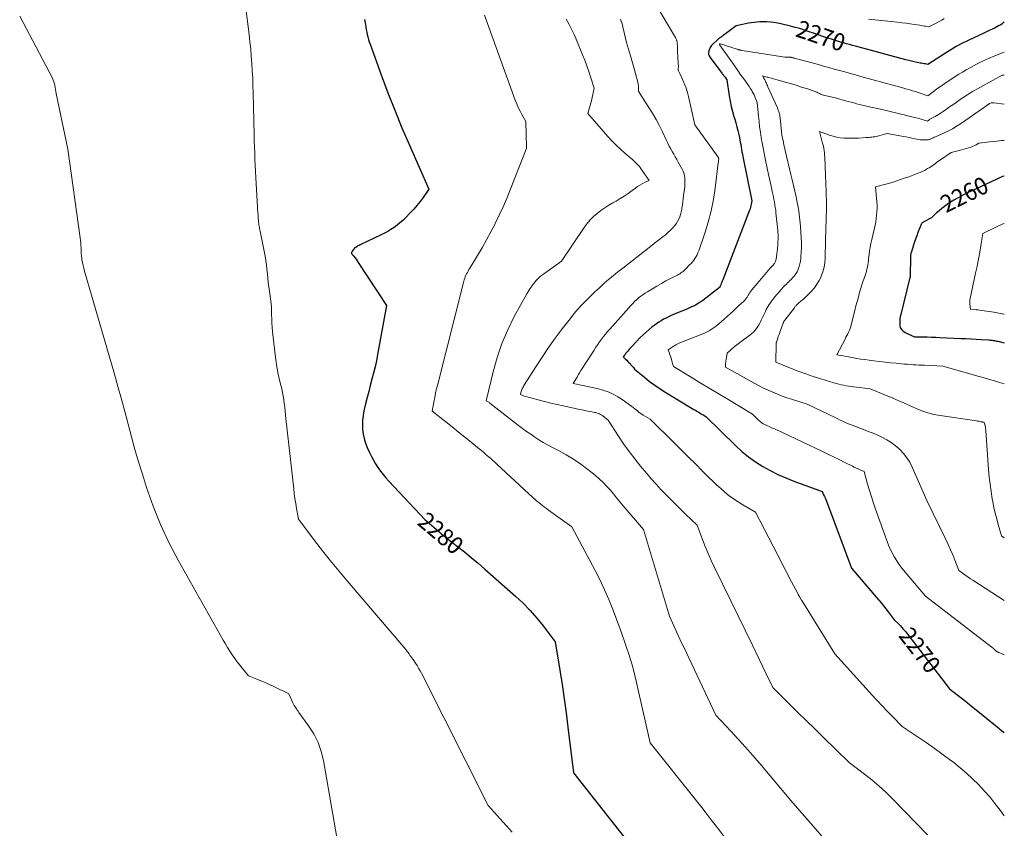
# Model space of a CAD drawing. Units: feet. Extents: x 1186672 to 1191672, y 7068870 to 7076370.
# Drawn here: x 1191106 to 1191672, y 7069701 to 7070166 of the extents above; entities that cross this region are included whole.
import ezdxf
from ezdxf.enums import TextEntityAlignment as Align

# ---------------------------------------------------------------- set-up
doc = ezdxf.new("R2010")
doc.units = ezdxf.units.FT
doc.header["$MEASUREMENT"] = 0
doc.layers.add('Level 44', color=7, linetype='Continuous', lineweight=0)
doc.layers.add('Level 45', color=7, linetype='Continuous', lineweight=0)
doc.styles.add('Style-ENGINEERING', font='ENGINEERING.shx')

msp = doc.modelspace()

# ---------------------------------------------------------------- linework, layer by layer
at = {"layer": 'Level 44', "color": 32, "linetype": 'Continuous', "lineweight": 30, "flags": 128}
for points, elevation in [([(1191304.16, 7070166.3), (1191304.47, 7070164.38), (1191304.64, 7070163.39), (1191304.89, 7070161.97), (1191305.16, 7070160.54), (1191305.44, 7070159.12), (1191305.73, 7070157.7), (1191306.06, 7070156.29), (1191306.42, 7070154.9), (1191306.85, 7070153.51), (1191307.31, 7070152.14), (1191313.76, 7070134.42), (1191317.58, 7070124.24), (1191321.52, 7070114.1), (1191325.66, 7070104.05), (1191329.93, 7070094.05), (1191341.02, 7070068.71), (1191337.75, 7070063.96), (1191336.06, 7070061.64), (1191334.29, 7070059.37), (1191332.41, 7070057.2), (1191330.45, 7070055.1), (1191327.65, 7070052.23), (1191326.11, 7070050.75), (1191324.51, 7070049.32), (1191322.83, 7070048), (1191321.09, 7070046.74), (1191319.29, 7070045.58), (1191317.46, 7070044.47), (1191315.57, 7070043.44), (1191313.66, 7070042.48), (1191301.66, 7070036.77), (1191300.99, 7070036.43), (1191300.33, 7070036.07), (1191299.69, 7070035.68), (1191299.06, 7070035.28), (1191298.95, 7070035.21), (1191298.42, 7070034.79), (1191297.94, 7070034.33), (1191297.52, 7070033.8), (1191297.16, 7070033.23), (1191296.5, 7070032.02), (1191297.9, 7070030.26), (1191298.59, 7070029.37), (1191299.26, 7070028.47), (1191299.91, 7070027.55), (1191300.54, 7070026.61), (1191316.69, 7070001.9), (1191311.62, 7069973.64), (1191310.93, 7069970.06), (1191310.17, 7069966.5), (1191309.32, 7069962.96), (1191308.4, 7069959.44), (1191307.45, 7069955.92), (1191306.53, 7069952.39), (1191305.63, 7069948.86), (1191304.76, 7069945.33), (1191303.79, 7069941.32), (1191303.28, 7069938.67), (1191302.96, 7069936), (1191302.9, 7069933.32), (1191303.02, 7069930.62), (1191303.4, 7069927.94), (1191303.95, 7069925.31), (1191304.76, 7069922.75), (1191305.73, 7069920.23), (1191307.04, 7069917.26), (1191308.1, 7069915.02), (1191309.24, 7069912.83), (1191310.5, 7069910.7), (1191311.83, 7069908.62), (1191313.27, 7069906.6), (1191314.77, 7069904.64), (1191316.36, 7069902.75), (1191318.02, 7069900.91), (1191338.89, 7069878.82), (1191344.2, 7069874.14), (1191346.88, 7069871.83), (1191349.59, 7069869.55), (1191352.34, 7069867.33), (1191355.12, 7069865.14), (1191357.57, 7069863.25), (1191361.57, 7069860.1), (1191365.52, 7069856.9), (1191369.41, 7069853.63), (1191373.25, 7069850.29), (1191391.08, 7069834.52), (1191395.28, 7069830.57), (1191399.33, 7069826.46), (1191403.12, 7069822.13), (1191406.75, 7069817.64), (1191413.76, 7069808.42), (1191416.41, 7069792.08), (1191417.69, 7069783.9), (1191418.9, 7069775.71), (1191420, 7069767.51), (1191421.04, 7069759.29), (1191424.19, 7069733.09), (1191462.58, 7069684.35)], 2280), ([(1191672, 7070164.76), (1191671.4, 7070164.34), (1191670.51, 7070163.73), (1191669.6, 7070163.15), (1191668.68, 7070162.6), (1191667.73, 7070162.08), (1191666.77, 7070161.6), (1191663, 7070159.79), (1191660.14, 7070158.43), (1191657.28, 7070157.07), (1191654.41, 7070155.73), (1191651.54, 7070154.39), (1191650.75, 7070154.03), (1191647.52, 7070152.45), (1191644.34, 7070150.77), (1191641.24, 7070148.96), (1191638.19, 7070147.06), (1191628.12, 7070140.48), (1191626.62, 7070140.75), (1191625.87, 7070140.88), (1191625.12, 7070141.02), (1191624.37, 7070141.16), (1191623.63, 7070141.3), (1191621.86, 7070141.64), (1191620.24, 7070141.97), (1191618.62, 7070142.33), (1191617.01, 7070142.72), (1191615.4, 7070143.14), (1191586.44, 7070150.96), (1191584.71, 7070151.43), (1191582.97, 7070151.9), (1191581.24, 7070152.38), (1191579.51, 7070152.85), (1191577.79, 7070153.35), (1191576.07, 7070153.85), (1191574.35, 7070154.38), (1191572.64, 7070154.93), (1191570.31, 7070155.69), (1191567.66, 7070156.57), (1191565.02, 7070157.46), (1191562.38, 7070158.38), (1191559.76, 7070159.32), (1191557.12, 7070160.22), (1191554.47, 7070161.06), (1191551.78, 7070161.81), (1191549.08, 7070162.5), (1191543.49, 7070163.81), (1191541.52, 7070164.22), (1191539.53, 7070164.55), (1191537.54, 7070164.77), (1191535.53, 7070164.91), (1191534.87, 7070164.94), (1191533.18, 7070164.97), (1191531.5, 7070164.95), (1191529.83, 7070164.85), (1191528.15, 7070164.69), (1191526.48, 7070164.47), (1191524.82, 7070164.21), (1191523.16, 7070163.9), (1191521.52, 7070163.55), (1191517.82, 7070162.71), (1191517.76, 7070162.68), (1191511.72, 7070158.09), (1191511.14, 7070157.66), (1191510.54, 7070157.24), (1191509.94, 7070156.83), (1191509.34, 7070156.43), (1191508.74, 7070156.03), (1191508.15, 7070155.6), (1191507.59, 7070155.14), (1191507.05, 7070154.66), (1191504.18, 7070151.95), (1191503.46, 7070151.15), (1191502.85, 7070150.29), (1191502.4, 7070149.34), (1191502.04, 7070148.32), (1191501.93, 7070147.29), (1191502, 7070146.29), (1191502.33, 7070145.35), (1191502.83, 7070144.44), (1191509.58, 7070135.53), (1191509.81, 7070135.22), (1191510.04, 7070134.92), (1191510.28, 7070134.62), (1191510.52, 7070134.32), (1191510.75, 7070134.02), (1191510.98, 7070133.72), (1191511.21, 7070133.41), (1191511.43, 7070133.1), (1191512.54, 7070131.54), (1191513.83, 7070122.36), (1191514.33, 7070119.36), (1191514.93, 7070116.38), (1191515.68, 7070113.44), (1191516.53, 7070110.52), (1191517, 7070109.06), (1191517.65, 7070106.88), (1191518.27, 7070104.69), (1191518.81, 7070102.48), (1191519.31, 7070100.27), (1191519.67, 7070098.56), (1191519.95, 7070097.18), (1191520.21, 7070095.8), (1191520.45, 7070094.42), (1191520.68, 7070093.04), (1191520.9, 7070091.66), (1191521.14, 7070090.28), (1191521.4, 7070088.9), (1191521.67, 7070087.52), (1191526.89, 7070062.03), (1191526.52, 7070060.21), (1191526.31, 7070059.31), (1191526.07, 7070058.41), (1191525.79, 7070057.53), (1191525.48, 7070056.66), (1191510.06, 7070016.54), (1191509.8, 7070015.86), (1191509.54, 7070015.18), (1191509.27, 7070014.5), (1191509, 7070013.83), (1191508.51, 7070012.58), (1191508.49, 7070012.53), (1191508.47, 7070012.47), (1191508.44, 7070012.42), (1191508.41, 7070012.37), (1191508.36, 7070012.27), (1191508.25, 7070012.16), (1191508.22, 7070012.13), (1191498.57, 7070004.75), (1191497.57, 7070004.03), (1191496.54, 7070003.33), (1191495.48, 7070002.7), (1191494.4, 7070002.09), (1191493.29, 7070001.53), (1191492.17, 7070000.99), (1191491.04, 7070000.48), (1191489.9, 7069999.99), (1191481.87, 7069996.66), (1191480.4, 7069996.02), (1191478.95, 7069995.36), (1191477.52, 7069994.65), (1191476.1, 7069993.91), (1191474.71, 7069993.12), (1191473.35, 7069992.28), (1191472.04, 7069991.38), (1191470.75, 7069990.44), (1191469.6, 7069989.56), (1191467.8, 7069988.11), (1191466.04, 7069986.6), (1191464.35, 7069985.02), (1191462.71, 7069983.39), (1191457.98, 7069978.46), (1191457.33, 7069977.77), (1191456.69, 7069977.07), (1191456.07, 7069976.36), (1191455.45, 7069975.63), (1191454.98, 7069975.07), (1191454.62, 7069974.62), (1191454.26, 7069974.16), (1191453.92, 7069973.7), (1191453.58, 7069973.23), (1191452.92, 7069972.28), (1191454.22, 7069971), (1191454.87, 7069970.36), (1191455.52, 7069969.72), (1191456.15, 7069969.06), (1191456.79, 7069968.4), (1191457.34, 7069967.82), (1191457.71, 7069967.42), (1191458.06, 7069967.02), (1191458.39, 7069966.61), (1191458.72, 7069966.18), (1191459.35, 7069965.32), (1191465.12, 7069960.55), (1191468.06, 7069958.23), (1191471.06, 7069956), (1191474.15, 7069953.9), (1191477.3, 7069951.89), (1191491.57, 7069943.22), (1191492.49, 7069942.67), (1191493.41, 7069942.12), (1191494.34, 7069941.57), (1191495.27, 7069941.03), (1191495.44, 7069940.93), (1191496.28, 7069940.44), (1191497.13, 7069939.95), (1191497.96, 7069939.45), (1191498.8, 7069938.95), (1191500.47, 7069937.94), (1191517.48, 7069921.3), (1191521.13, 7069917.97), (1191524.93, 7069914.83), (1191528.95, 7069911.97), (1191533.11, 7069909.29), (1191537.44, 7069906.89), (1191541.84, 7069904.65), (1191546.37, 7069902.65), (1191550.97, 7069900.82), (1191567.29, 7069894.85), (1191568.13, 7069893.01), (1191568.54, 7069892.09), (1191568.94, 7069891.16), (1191569.32, 7069890.23), (1191569.68, 7069889.29), (1191584.23, 7069850.83), (1191598.56, 7069833.99), (1191599.9, 7069832.38), (1191601.22, 7069830.76), (1191602.51, 7069829.11), (1191603.79, 7069827.44), (1191605.14, 7069825.63), (1191605.72, 7069824.86), (1191606.3, 7069824.09), (1191606.89, 7069823.33), (1191607.48, 7069822.57), (1191608.67, 7069821.05), (1191610.94, 7069818.95), (1191612.04, 7069817.87), (1191613.11, 7069816.76), (1191614.12, 7069815.6), (1191615.09, 7069814.4), (1191640.56, 7069781.47), (1191649.62, 7069774.28), (1191654.14, 7069770.68), (1191658.65, 7069767.07), (1191663.15, 7069763.44), (1191667.64, 7069759.79), (1191670.43, 7069757.52), (1191672, 7069756.32)], 2270), ([(1191672, 7070076.2), (1191671.91, 7070076.19), (1191670.92, 7070076.13), (1191654.97, 7070068.58), (1191652.93, 7070067.61), (1191650.89, 7070066.62), (1191648.87, 7070065.61), (1191646.85, 7070064.59), (1191646.56, 7070064.44), (1191644.71, 7070063.44), (1191642.9, 7070062.41), (1191641.13, 7070061.3), (1191639.38, 7070060.15), (1191639.18, 7070060.01), (1191637.58, 7070058.86), (1191636.03, 7070057.66), (1191634.52, 7070056.38), (1191633.06, 7070055.07), (1191630.19, 7070052.36), (1191625.7, 7070049.97), (1191625.45, 7070049.83), (1191625.21, 7070049.67), (1191624.98, 7070049.5), (1191624.76, 7070049.32), (1191624.56, 7070049.12), (1191624.38, 7070048.9), (1191624.23, 7070048.66), (1191624.11, 7070048.4), (1191622.37, 7070043.89), (1191621.63, 7070041.91), (1191620.91, 7070039.93), (1191620.22, 7070037.93), (1191619.56, 7070035.92), (1191618.56, 7070032.77), (1191618.43, 7070032.33), (1191618.32, 7070031.88), (1191618.23, 7070031.43), (1191618.15, 7070030.97), (1191618.09, 7070030.51), (1191618.05, 7070030.05), (1191618.02, 7070029.59), (1191618.01, 7070029.13), (1191617.96, 7070019.66), (1191617.95, 7070019.44), (1191617.94, 7070019.23), (1191617.92, 7070019.02), (1191617.9, 7070018.8), (1191617.86, 7070018.59), (1191617.83, 7070018.38), (1191617.78, 7070018.17), (1191617.73, 7070017.96), (1191612.43, 7069996.73), (1191612.17, 7069995.48), (1191611.98, 7069994.22), (1191611.89, 7069992.95), (1191611.87, 7069991.68), (1191611.89, 7069990.76), (1191611.99, 7069989.97), (1191612.21, 7069989.23), (1191612.58, 7069988.55), (1191613.06, 7069987.91), (1191613.65, 7069987.35), (1191614.28, 7069986.84), (1191614.96, 7069986.41), (1191615.68, 7069986.02), (1191620.31, 7069983.88), (1191625.21, 7069983.82), (1191627.66, 7069983.77), (1191630.11, 7069983.71), (1191632.56, 7069983.63), (1191635.01, 7069983.52), (1191647.08, 7069982.95), (1191649.97, 7069982.81), (1191652.86, 7069982.66), (1191655.74, 7069982.49), (1191658.62, 7069982.32), (1191663.1, 7069982.04), (1191663.74, 7069981.99), (1191664.39, 7069981.94), (1191665.03, 7069981.86), (1191665.68, 7069981.77), (1191666.32, 7069981.67), (1191666.96, 7069981.55), (1191667.59, 7069981.42), (1191668.23, 7069981.27), (1191671.84, 7069980.38), (1191672, 7069980.31)], 2260)]:
    msp.add_lwpolyline(points, dxfattribs=dict(at, elevation=elevation))
at = {"layer": 'Level 45', "color": 32, "linetype": 'Continuous', "lineweight": 0, "flags": 128}
for points, elevation in [([(1191235.5, 7070175.69), (1191237.74, 7070157.73), (1191238.23, 7070153.55), (1191238.66, 7070149.37), (1191239.03, 7070145.18), (1191239.35, 7070140.99), (1191239.61, 7070136.79), (1191239.83, 7070132.59), (1191239.99, 7070128.38), (1191240.11, 7070124.18), (1191240.63, 7070100.26), (1191240.72, 7070096.72), (1191240.83, 7070093.17), (1191240.96, 7070089.63), (1191241.12, 7070086.08), (1191241.29, 7070082.54), (1191241.46, 7070078.99), (1191241.65, 7070075.45), (1191241.84, 7070071.91), (1191242.57, 7070058.67), (1191242.66, 7070057.07), (1191242.76, 7070055.47), (1191242.87, 7070053.87), (1191242.99, 7070052.28), (1191243.11, 7070050.63), (1191243.19, 7070049.86), (1191243.28, 7070049.09), (1191243.39, 7070048.32), (1191243.52, 7070047.56), (1191243.67, 7070046.8), (1191243.82, 7070046.04), (1191243.96, 7070045.28), (1191244.11, 7070044.51), (1191246.91, 7070030.18), (1191247.35, 7070027.68), (1191247.74, 7070025.18), (1191248.04, 7070022.66), (1191248.28, 7070020.14), (1191248.51, 7070017.61), (1191248.77, 7070015.09), (1191249.07, 7070012.57), (1191249.41, 7070010.06), (1191250.65, 7070001.29), (1191250.7, 7069996.49), (1191250.76, 7069994.1), (1191250.87, 7069991.7), (1191251.05, 7069989.31), (1191251.27, 7069986.93), (1191252.54, 7069975.18), (1191253.09, 7069970.88), (1191253.74, 7069966.6), (1191254.56, 7069962.34), (1191255.48, 7069958.11), (1191256.5, 7069953.83), (1191256.96, 7069951.74), (1191257.36, 7069949.64), (1191257.69, 7069947.53), (1191257.97, 7069945.4), (1191258.21, 7069943.27), (1191258.44, 7069941.15), (1191258.68, 7069939.02), (1191258.92, 7069936.89), (1191263.42, 7069896.47), (1191263.76, 7069893.63), (1191264.14, 7069890.8), (1191264.57, 7069887.98), (1191265.03, 7069885.17), (1191265.91, 7069880.13), (1191265.97, 7069879.84), (1191266.05, 7069879.55), (1191266.14, 7069879.27), (1191266.25, 7069878.99), (1191266.37, 7069878.72), (1191266.51, 7069878.46), (1191266.67, 7069878.21), (1191266.84, 7069877.97), (1191275.45, 7069866.64), (1191279.98, 7069860.77), (1191284.58, 7069854.96), (1191289.28, 7069849.23), (1191294.05, 7069843.55), (1191327.79, 7069804.1), (1191328.26, 7069803.52), (1191328.71, 7069802.93), (1191329.14, 7069802.31), (1191329.54, 7069801.69), (1191330.32, 7069800.41), (1191330.93, 7069799.76), (1191331.22, 7069799.43), (1191331.5, 7069799.09), (1191331.77, 7069798.73), (1191332.02, 7069798.36), (1191333.4, 7069796.24), (1191334.31, 7069794.79), (1191335.19, 7069793.32), (1191336.02, 7069791.83), (1191336.82, 7069790.31), (1191375.16, 7069714.21), (1191389.05, 7069698.92)], 2282), ([(1191472.7, 7070173.07), (1191482.01, 7070157.51), (1191482.31, 7070156.99), (1191482.6, 7070156.47), (1191482.87, 7070155.94), (1191483.13, 7070155.41), (1191483.47, 7070154.69), (1191483.55, 7070154.51), (1191483.63, 7070154.32), (1191483.71, 7070154.14), (1191483.79, 7070153.95), (1191483.94, 7070153.57), (1191484.04, 7070150.41), (1191484.1, 7070148.83), (1191484.16, 7070147.25), (1191484.23, 7070145.67), (1191484.3, 7070144.09), (1191484.57, 7070138.84), (1191484.48, 7070138.19), (1191484.46, 7070137.87), (1191484.47, 7070137.55), (1191484.52, 7070137.23), (1191484.61, 7070136.92), (1191484.68, 7070136.75), (1191484.83, 7070136.35), (1191484.99, 7070135.96), (1191485.16, 7070135.58), (1191485.34, 7070135.19), (1191487.11, 7070131.42), (1191488.1, 7070129.13), (1191489, 7070126.8), (1191489.74, 7070124.42), (1191490.38, 7070122), (1191494.13, 7070105.79), (1191507.43, 7070087.21), (1191507.52, 7070087.05), (1191507.61, 7070086.89), (1191507.67, 7070086.72), (1191507.72, 7070086.54), (1191507.75, 7070086.36), (1191507.77, 7070086.17), (1191507.77, 7070085.99), (1191507.76, 7070085.8), (1191507.72, 7070085.39), (1191507.69, 7070085), (1191507.64, 7070084.61), (1191507.6, 7070084.22), (1191507.55, 7070083.83), (1191505.77, 7070069.26), (1191504.76, 7070062.72), (1191503.47, 7070056.23), (1191501.79, 7070049.84), (1191499.83, 7070043.51), (1191496.31, 7070033.26), (1191495.87, 7070032.13), (1191495.36, 7070031.02), (1191494.77, 7070029.96), (1191494.12, 7070028.93), (1191493.4, 7070027.94), (1191492.65, 7070026.98), (1191491.86, 7070026.05), (1191491.03, 7070025.15), (1191488.97, 7070023.02), (1191488.43, 7070022.48), (1191487.86, 7070021.96), (1191487.27, 7070021.47), (1191486.67, 7070021), (1191486.04, 7070020.56), (1191485.4, 7070020.15), (1191484.74, 7070019.76), (1191484.06, 7070019.39), (1191480.1, 7070017.36), (1191477.45, 7070015.96), (1191474.82, 7070014.52), (1191472.22, 7070013.03), (1191469.65, 7070011.51), (1191466.77, 7070009.76), (1191465.47, 7070008.93), (1191464.19, 7070008.06), (1191462.95, 7070007.13), (1191461.73, 7070006.17), (1191460.56, 7070005.16), (1191459.42, 7070004.11), (1191458.33, 7070003.02), (1191457.28, 7070001.88), (1191453.04, 7069997.14), (1191445.09, 7069988.27), (1191443.86, 7069986.85), (1191442.66, 7069985.41), (1191441.5, 7069983.94), (1191440.36, 7069982.44), (1191439.26, 7069980.91), (1191438.19, 7069979.38), (1191437.14, 7069977.82), (1191436.12, 7069976.24), (1191428.55, 7069964.38), (1191427.79, 7069963.16), (1191427.04, 7069961.93), (1191426.31, 7069960.7), (1191425.6, 7069959.45), (1191424.18, 7069956.95), (1191429.66, 7069955.91), (1191432.39, 7069955.35), (1191435.11, 7069954.75), (1191437.81, 7069954.07), (1191440.5, 7069953.34), (1191441.2, 7069953.14), (1191444.15, 7069952.12), (1191447.01, 7069950.91), (1191449.73, 7069949.41), (1191452.35, 7069947.71), (1191457.83, 7069943.74), (1191458.65, 7069943.13), (1191459.47, 7069942.5), (1191460.28, 7069941.85), (1191461.07, 7069941.2), (1191461.87, 7069940.55), (1191462.69, 7069939.93), (1191463.54, 7069939.35), (1191464.41, 7069938.79), (1191468.31, 7069936.43), (1191482.12, 7069922.83), (1191486.2, 7069918.8), (1191490.27, 7069914.76), (1191494.34, 7069910.72), (1191498.4, 7069906.67), (1191502.05, 7069903.02), (1191504.31, 7069900.82), (1191506.6, 7069898.65), (1191508.94, 7069896.53), (1191511.31, 7069894.45), (1191513.76, 7069892.46), (1191516.28, 7069890.58), (1191518.9, 7069888.85), (1191521.59, 7069887.22), (1191528.9, 7069883.08), (1191544.18, 7069853.42), (1191545.27, 7069851.31), (1191546.37, 7069849.2), (1191547.47, 7069847.1), (1191548.57, 7069845), (1191550.78, 7069840.8), (1191552.61, 7069837.41), (1191553.54, 7069835.72), (1191554.49, 7069834.04), (1191555.47, 7069832.38), (1191556.47, 7069830.74), (1191574.63, 7069801.44), (1191596.07, 7069777.69), (1191598.87, 7069774.62), (1191601.7, 7069771.58), (1191604.57, 7069768.58), (1191607.47, 7069765.59), (1191613.3, 7069759.67), (1191622.51, 7069753.57), (1191627.08, 7069750.47), (1191631.61, 7069747.32), (1191636.08, 7069744.08), (1191640.51, 7069740.78), (1191642.9, 7069738.97), (1191646.64, 7069735.99), (1191650.28, 7069732.9), (1191653.78, 7069729.65), (1191657.18, 7069726.29), (1191660.43, 7069722.78), (1191663.59, 7069719.2), (1191666.61, 7069715.5), (1191669.54, 7069711.71), (1191672, 7069708.4)], 2272), ([(1191105.84, 7070168.34), (1191124.65, 7070132.55), (1191125.13, 7070131.52), (1191125.54, 7070130.47), (1191125.84, 7070129.39), (1191126.07, 7070128.28), (1191126.25, 7070127.15), (1191126.45, 7070126.03), (1191126.66, 7070124.91), (1191126.88, 7070123.79), (1191133.54, 7070091.78), (1191140.59, 7070040.8), (1191140.77, 7070039.32), (1191140.92, 7070037.83), (1191141.02, 7070036.34), (1191141.1, 7070034.85), (1191141.17, 7070033.36), (1191141.27, 7070031.87), (1191141.42, 7070030.38), (1191141.59, 7070028.9), (1191141.66, 7070028.39), (1191141.93, 7070026.66), (1191142.25, 7070024.94), (1191142.65, 7070023.23), (1191143.1, 7070021.54), (1191160.3, 7069962.43), (1191162.35, 7069955.24), (1191164.36, 7069948.03), (1191166.28, 7069940.81), (1191168.16, 7069933.57), (1191170.07, 7069926.34), (1191172.06, 7069919.13), (1191174.17, 7069911.96), (1191176.37, 7069904.82), (1191178.77, 7069897.25), (1191182.56, 7069886.48), (1191186.78, 7069875.89), (1191191.64, 7069865.59), (1191196.94, 7069855.47), (1191222.91, 7069809.37), (1191224.15, 7069807.23), (1191225.42, 7069805.11), (1191226.73, 7069803.01), (1191228.08, 7069800.94), (1191229.48, 7069798.9), (1191230.93, 7069796.9), (1191232.43, 7069794.94), (1191233.98, 7069793.01), (1191237.46, 7069788.81), (1191242.21, 7069786.97), (1191244.57, 7069786.02), (1191246.92, 7069785.03), (1191249.23, 7069783.98), (1191251.53, 7069782.88), (1191260.56, 7069778.46), (1191262.97, 7069773.25), (1191263.33, 7069772.53), (1191263.7, 7069771.83), (1191264.11, 7069771.14), (1191264.54, 7069770.47), (1191264.99, 7069769.81), (1191265.44, 7069769.15), (1191265.9, 7069768.49), (1191266.37, 7069767.84), (1191271.99, 7069760.11), (1191274.91, 7069755.45), (1191277.37, 7069750.59), (1191279.15, 7069745.44), (1191280.47, 7069740.1), (1191289.19, 7069690.31)], 2284), ([(1191373.12, 7070168.89), (1191390.78, 7070119.97), (1191391.62, 7070117.82), (1191392.53, 7070115.7), (1191393.55, 7070113.63), (1191394.64, 7070111.6), (1191396.93, 7070107.58), (1191397.2, 7070092.94), (1191397.2, 7070092.75), (1191397.2, 7070092.57), (1191397.19, 7070092.39), (1191397.18, 7070092.2), (1191397.15, 7070091.84), (1191387.94, 7070068.32), (1191385.93, 7070063.41), (1191383.84, 7070058.54), (1191381.6, 7070053.73), (1191379.27, 7070048.97), (1191379.18, 7070048.79), (1191376.77, 7070044.18), (1191374.3, 7070039.6), (1191371.72, 7070035.09), (1191369.07, 7070030.61), (1191364.63, 7070023.28), (1191364.16, 7070022.49), (1191363.7, 7070021.69), (1191363.24, 7070020.88), (1191362.8, 7070020.07), (1191362.39, 7070019.25), (1191362.03, 7070018.41), (1191361.73, 7070017.54), (1191361.47, 7070016.66), (1191360.86, 7070014.22), (1191346.23, 7069956.63), (1191345.6, 7069954.06), (1191345, 7069951.48), (1191344.46, 7069948.89), (1191343.94, 7069946.29), (1191342.96, 7069941.09), (1191350.78, 7069934.92), (1191354.45, 7069932.02), (1191358.12, 7069929.1), (1191361.77, 7069926.16), (1191365.42, 7069923.22), (1191370.09, 7069919.43), (1191371.39, 7069918.37), (1191372.68, 7069917.29), (1191373.95, 7069916.19), (1191375.22, 7069915.09), (1191376.48, 7069913.97), (1191377.73, 7069912.85), (1191378.97, 7069911.72), (1191380.21, 7069910.58), (1191401.12, 7069891.28), (1191402.17, 7069890.32), (1191403.24, 7069889.39), (1191404.34, 7069888.48), (1191405.45, 7069887.59), (1191406.57, 7069886.72), (1191407.7, 7069885.86), (1191408.84, 7069885.01), (1191409.99, 7069884.17), (1191423.24, 7069874.53), (1191436.73, 7069849.39), (1191439.53, 7069843.9), (1191442.19, 7069838.35), (1191444.62, 7069832.69), (1191446.9, 7069826.96), (1191451.24, 7069815.41), (1191454.64, 7069805.65), (1191456.26, 7069800.74), (1191457.76, 7069795.8), (1191459.1, 7069790.82), (1191460.32, 7069785.8), (1191468.31, 7069750.38), (1191494.96, 7069716.92), (1191498.02, 7069713.06), (1191501.06, 7069709.2), (1191504.08, 7069705.32), (1191507.09, 7069701.43), (1191513.09, 7069693.64)], 2278), ([(1191420.04, 7070166.49), (1191421.73, 7070163.46), (1191423.33, 7070160.4), (1191424.8, 7070157.26), (1191426.19, 7070154.09), (1191429.53, 7070146.01), (1191430.77, 7070142.87), (1191431.97, 7070139.71), (1191433.08, 7070136.52), (1191434.14, 7070133.31), (1191436.18, 7070126.87), (1191435.67, 7070124.25), (1191435.4, 7070122.95), (1191435.1, 7070121.65), (1191434.77, 7070120.36), (1191434.42, 7070119.07), (1191432.43, 7070112.2), (1191444.1, 7070099), (1191446.41, 7070096.49), (1191448.8, 7070094.05), (1191451.3, 7070091.73), (1191453.86, 7070089.47), (1191457.46, 7070086.44), (1191458.27, 7070085.74), (1191459.06, 7070085.03), (1191459.83, 7070084.29), (1191460.59, 7070083.53), (1191461.35, 7070082.74), (1191461.7, 7070082.36), (1191462.03, 7070081.96), (1191462.35, 7070081.55), (1191462.65, 7070081.12), (1191462.94, 7070080.69), (1191463.24, 7070080.26), (1191463.53, 7070079.83), (1191463.83, 7070079.4), (1191467.78, 7070073.78), (1191465.04, 7070072.52), (1191463.7, 7070071.84), (1191462.39, 7070071.11), (1191461.13, 7070070.3), (1191459.91, 7070069.42), (1191457.95, 7070067.93), (1191455.74, 7070066.31), (1191453.49, 7070064.76), (1191451.18, 7070063.31), (1191448.82, 7070061.92), (1191446.93, 7070060.87), (1191444.57, 7070059.47), (1191442.25, 7070057.99), (1191440.01, 7070056.41), (1191437.82, 7070054.75), (1191435.76, 7070052.95), (1191433.82, 7070051.04), (1191432.06, 7070048.95), (1191430.43, 7070046.76), (1191417.31, 7070027.35), (1191407.02, 7070019.95), (1191405.96, 7070019.14), (1191404.94, 7070018.28), (1191403.97, 7070017.36), (1191403.04, 7070016.4), (1191402.82, 7070016.15), (1191402.04, 7070015.27), (1191401.29, 7070014.36), (1191400.57, 7070013.44), (1191399.88, 7070012.49), (1191399.22, 7070011.52), (1191398.58, 7070010.54), (1191397.97, 7070009.53), (1191397.39, 7070008.52), (1191390.26, 7069995.53), (1191386.46, 7069987.88), (1191383.08, 7069980.07), (1191380.34, 7069972.01), (1191378.04, 7069963.78), (1191374.06, 7069947.04), (1191374.82, 7069946.65), (1191375.19, 7069946.45), (1191375.55, 7069946.23), (1191375.91, 7069945.99), (1191376.25, 7069945.74), (1191392.75, 7069932.9), (1191395.03, 7069931.17), (1191397.33, 7069929.46), (1191399.66, 7069927.8), (1191402.02, 7069926.18), (1191404.43, 7069924.62), (1191406.86, 7069923.12), (1191409.35, 7069921.71), (1191411.88, 7069920.37), (1191415.69, 7069918.42), (1191420.07, 7069916.02), (1191424.34, 7069913.44), (1191428.44, 7069910.62), (1191432.44, 7069907.62), (1191436.87, 7069904.08), (1191439.13, 7069902.16), (1191441.3, 7069900.14), (1191443.34, 7069898), (1191445.3, 7069895.77), (1191447.2, 7069893.47), (1191449.1, 7069891.19), (1191451.01, 7069888.9), (1191452.93, 7069886.63), (1191464.48, 7069872.94), (1191476.08, 7069834.64), (1191476.66, 7069832.73), (1191477.24, 7069830.82), (1191477.82, 7069828.91), (1191478.4, 7069827.01), (1191479.57, 7069823.19), (1191482.2, 7069817.2), (1191483.53, 7069814.21), (1191484.88, 7069811.22), (1191486.25, 7069808.25), (1191487.64, 7069805.29), (1191506.22, 7069766.16), (1191514.76, 7069757.06), (1191519, 7069752.48), (1191523.19, 7069747.86), (1191527.3, 7069743.17), (1191531.37, 7069738.45), (1191549.33, 7069717.25), (1191604.78, 7069653.3)], 2276), ([(1191637.47, 7070166.85), (1191636.03, 7070166.03), (1191634.57, 7070165.23), (1191633.11, 7070164.45), (1191631.63, 7070163.68), (1191628.68, 7070162.16), (1191626.92, 7070162.45), (1191626.04, 7070162.59), (1191625.16, 7070162.73), (1191624.28, 7070162.87), (1191623.4, 7070163.01), (1191620.33, 7070163.48), (1191617.92, 7070163.84), (1191615.5, 7070164.17), (1191613.07, 7070164.47), (1191610.64, 7070164.74), (1191593.91, 7070166.5)], 2272), ([(1191451.24, 7070166.43), (1191451.66, 7070165.4), (1191452.05, 7070164.34), (1191452.37, 7070163.27), (1191452.66, 7070162.19), (1191454.8, 7070153.13), (1191457.05, 7070145.49), (1191457.84, 7070142.76), (1191458.62, 7070140.03), (1191459.37, 7070137.3), (1191460.1, 7070134.56), (1191461.05, 7070130.98), (1191461.27, 7070130.02), (1191461.45, 7070129.05), (1191461.57, 7070128.07), (1191461.64, 7070127.09), (1191461.73, 7070125.11), (1191462.78, 7070123.25), (1191463.32, 7070122.32), (1191463.87, 7070121.41), (1191464.44, 7070120.5), (1191465.02, 7070119.6), (1191467.97, 7070115.15), (1191469.97, 7070111.99), (1191471.87, 7070108.78), (1191473.62, 7070105.49), (1191475.28, 7070102.14), (1191477.81, 7070096.73), (1191478.57, 7070095.15), (1191479.36, 7070093.57), (1191480.18, 7070092.01), (1191481.03, 7070090.46), (1191481.89, 7070088.92), (1191482.75, 7070087.38), (1191483.61, 7070085.84), (1191484.47, 7070084.3), (1191486.73, 7070080.27), (1191487.3, 7070079.09), (1191487.77, 7070077.88), (1191488.08, 7070076.61), (1191488.28, 7070075.32), (1191488.37, 7070074), (1191488.39, 7070072.68), (1191488.33, 7070071.36), (1191488.21, 7070070.04), (1191487.61, 7070065.14), (1191487.38, 7070063.31), (1191487.14, 7070061.48), (1191486.87, 7070059.65), (1191486.6, 7070057.82), (1191486.5, 7070057.17), (1191486.21, 7070055.69), (1191485.83, 7070054.23), (1191485.34, 7070052.81), (1191484.76, 7070051.41), (1191484.05, 7070050.08), (1191483.26, 7070048.81), (1191482.33, 7070047.63), (1191481.31, 7070046.52), (1191477.19, 7070042.48), (1191470.85, 7070037.63), (1191470.7, 7070037.54), (1191470.66, 7070037.52), (1191470.61, 7070037.48), (1191470.42, 7070037.28), (1191452.56, 7070023.37), (1191449.82, 7070021.19), (1191447.11, 7070018.98), (1191444.44, 7070016.71), (1191441.8, 7070014.41), (1191439.21, 7070012.06), (1191436.64, 7070009.68), (1191434.11, 7070007.25), (1191431.61, 7070004.8), (1191431.59, 7070004.77), (1191429.15, 7070002.24), (1191426.78, 7069999.65), (1191424.51, 7069996.97), (1191422.31, 7069994.23), (1191417.78, 7069988.36), (1191413.79, 7069983.03), (1191409.91, 7069977.63), (1191406.18, 7069972.13), (1191402.55, 7069966.55), (1191396.16, 7069956.4), (1191395.82, 7069955.84), (1191395.49, 7069955.27), (1191395.17, 7069954.69), (1191394.87, 7069954.1), (1191394.82, 7069954), (1191394.57, 7069953.45), (1191394.35, 7069952.9), (1191394.17, 7069952.33), (1191394.01, 7069951.75), (1191393.73, 7069950.58), (1191395.24, 7069950.02), (1191396, 7069949.75), (1191396.76, 7069949.49), (1191397.53, 7069949.26), (1191398.31, 7069949.04), (1191404, 7069947.53), (1191407.63, 7069946.6), (1191411.27, 7069945.71), (1191414.92, 7069944.86), (1191418.58, 7069944.06), (1191427.74, 7069942.13), (1191429.31, 7069941.8), (1191430.88, 7069941.48), (1191432.45, 7069941.17), (1191434.03, 7069940.87), (1191435.73, 7069940.55), (1191436.45, 7069940.39), (1191437.16, 7069940.22), (1191437.87, 7069940.01), (1191438.57, 7069939.78), (1191439.24, 7069939.5), (1191439.9, 7069939.18), (1191440.51, 7069938.79), (1191441.11, 7069938.36), (1191444.3, 7069935.82), (1191450.11, 7069926.75), (1191453.1, 7069922.28), (1191456.2, 7069917.88), (1191459.47, 7069913.61), (1191462.84, 7069909.42), (1191466.41, 7069905.14), (1191469.05, 7069902.06), (1191471.75, 7069899.02), (1191474.52, 7069896.05), (1191477.35, 7069893.14), (1191480.22, 7069890.26), (1191483.11, 7069887.4), (1191486.01, 7069884.56), (1191488.93, 7069881.74), (1191495.39, 7069875.53), (1191498.45, 7069867.32), (1191500.04, 7069863.24), (1191501.71, 7069859.2), (1191503.49, 7069855.2), (1191505.35, 7069851.24), (1191514.77, 7069831.94), (1191527.15, 7069806.42), (1191529.1, 7069802.39), (1191531.05, 7069798.37), (1191533, 7069794.34), (1191534.95, 7069790.31), (1191538.85, 7069782.25), (1191548.49, 7069772.66), (1191553.32, 7069767.87), (1191558.16, 7069763.09), (1191563.01, 7069758.33), (1191567.88, 7069753.58), (1191582.8, 7069739.07), (1191591.53, 7069732.41), (1191595.81, 7069728.99), (1191599.99, 7069725.45), (1191604.01, 7069721.73), (1191607.93, 7069717.89), (1191627.88, 7069697.47)], 2274), ([(1191672, 7070147.46), (1191666.59, 7070145.39), (1191663, 7070143.92), (1191659.46, 7070142.35), (1191656, 7070140.61), (1191652.58, 7070138.77), (1191650.04, 7070137.32), (1191647.95, 7070136.1), (1191645.87, 7070134.86), (1191643.82, 7070133.58), (1191641.78, 7070132.27), (1191639.77, 7070130.92), (1191637.77, 7070129.56), (1191635.79, 7070128.17), (1191633.82, 7070126.76), (1191627.97, 7070122.5), (1191622.51, 7070124.33), (1191620.87, 7070124.86), (1191619.24, 7070125.38), (1191617.59, 7070125.87), (1191615.94, 7070126.34), (1191614.29, 7070126.8), (1191612.64, 7070127.26), (1191610.98, 7070127.71), (1191609.33, 7070128.17), (1191589.53, 7070133.63), (1191586.47, 7070134.47), (1191583.41, 7070135.31), (1191580.36, 7070136.16), (1191577.3, 7070137.01), (1191574.25, 7070137.85), (1191571.19, 7070138.69), (1191568.13, 7070139.53), (1191565.07, 7070140.36), (1191551.19, 7070144.1), (1191550.97, 7070144.16), (1191550.76, 7070144.22), (1191550.54, 7070144.29), (1191550.32, 7070144.35), (1191550.11, 7070144.41), (1191549.89, 7070144.47), (1191549.67, 7070144.52), (1191549.45, 7070144.57), (1191549.32, 7070144.59), (1191549.03, 7070144.64), (1191548.74, 7070144.68), (1191548.45, 7070144.7), (1191548.16, 7070144.72), (1191545.87, 7070144.76), (1191521.34, 7070148.52), (1191521.04, 7070148.57), (1191520.74, 7070148.62), (1191520.44, 7070148.68), (1191520.14, 7070148.73), (1191519.84, 7070148.8), (1191519.54, 7070148.87), (1191519.25, 7070148.95), (1191518.96, 7070149.04), (1191508.55, 7070152.37), (1191508.53, 7070152.37), (1191508.5, 7070152.38), (1191508.48, 7070152.38), (1191508.46, 7070152.37), (1191508.35, 7070152.35), (1191508.33, 7070152.35), (1191508.2, 7070152.25), (1191508.16, 7070152.16), (1191508.26, 7070151.97), (1191508.31, 7070151.89), (1191508.37, 7070151.81), (1191508.42, 7070151.73), (1191508.48, 7070151.65), (1191514.67, 7070142.75), (1191516.04, 7070140.8), (1191517.41, 7070138.85), (1191518.8, 7070136.91), (1191520.19, 7070134.98), (1191522.72, 7070131.48), (1191523.6, 7070130.26), (1191524.46, 7070129.02), (1191525.29, 7070127.76), (1191526.11, 7070126.5), (1191526.54, 7070125.82), (1191527.11, 7070124.88), (1191527.64, 7070123.91), (1191528.12, 7070122.91), (1191528.56, 7070121.9), (1191529.85, 7070118.67), (1191530.62, 7070110.72), (1191530.95, 7070107.66), (1191531.32, 7070104.6), (1191531.74, 7070101.55), (1191532.2, 7070098.51), (1191532.71, 7070095.48), (1191533.25, 7070092.45), (1191533.83, 7070089.42), (1191534.44, 7070086.41), (1191535.82, 7070079.84), (1191536.37, 7070077.26), (1191536.93, 7070074.68), (1191537.5, 7070072.11), (1191538.09, 7070069.54), (1191538.57, 7070067.45), (1191538.91, 7070065.92), (1191539.24, 7070064.39), (1191539.54, 7070062.86), (1191539.83, 7070061.32), (1191540.09, 7070059.77), (1191540.33, 7070058.23), (1191540.53, 7070056.67), (1191540.71, 7070055.12), (1191541.73, 7070044.99), (1191541.82, 7070043.94), (1191541.89, 7070042.89), (1191541.92, 7070041.84), (1191541.94, 7070040.78), (1191541.92, 7070039.73), (1191541.87, 7070038.68), (1191541.8, 7070037.63), (1191541.7, 7070036.58), (1191541.3, 7070032.7), (1191541.21, 7070031.9), (1191541.12, 7070031.1), (1191541.03, 7070030.3), (1191540.93, 7070029.5), (1191540.86, 7070028.97), (1191540.78, 7070028.44), (1191540.66, 7070027.91), (1191540.5, 7070027.4), (1191540.31, 7070026.89), (1191540.29, 7070026.82), (1191540.07, 7070026.37), (1191539.82, 7070025.94), (1191539.52, 7070025.54), (1191539.19, 7070025.16), (1191538.94, 7070024.9), (1191538.71, 7070024.67), (1191538.48, 7070024.44), (1191538.26, 7070024.22), (1191538.02, 7070023.99), (1191537.8, 7070023.76), (1191537.57, 7070023.53), (1191537.36, 7070023.29), (1191537.15, 7070023.04), (1191532.41, 7070017.41), (1191532.15, 7070017.1), (1191531.88, 7070016.79), (1191531.62, 7070016.48), (1191531.35, 7070016.17), (1191531.08, 7070015.87), (1191530.81, 7070015.56), (1191530.55, 7070015.25), (1191530.29, 7070014.94), (1191526.88, 7070010.87), (1191526.31, 7070010.14), (1191525.76, 7070009.4), (1191525.25, 7070008.63), (1191524.76, 7070007.85), (1191524.32, 7070007.09), (1191524.07, 7070006.67), (1191523.81, 7070006.26), (1191523.54, 7070005.86), (1191523.26, 7070005.46), (1191522.97, 7070005.08), (1191522.65, 7070004.72), (1191522.32, 7070004.37), (1191521.96, 7070004.05), (1191521.13, 7070003.33), (1191520.35, 7070002.65), (1191519.58, 7070001.96), (1191518.81, 7070001.27), (1191518.05, 7070000.56), (1191516.22, 7069998.85), (1191514.54, 7069997.3), (1191512.85, 7069995.75), (1191511.16, 7069994.22), (1191509.45, 7069992.69), (1191507.83, 7069991.25), (1191506.79, 7069990.37), (1191505.73, 7069989.52), (1191504.62, 7069988.73), (1191503.49, 7069987.98), (1191502.32, 7069987.28), (1191501.13, 7069986.63), (1191499.9, 7069986.05), (1191498.65, 7069985.51), (1191485.51, 7069980.3), (1191485.09, 7069980.13), (1191484.67, 7069979.95), (1191484.25, 7069979.77), (1191483.84, 7069979.58), (1191483.43, 7069979.38), (1191483.03, 7069979.17), (1191482.63, 7069978.94), (1191482.24, 7069978.71), (1191478.65, 7069976.45), (1191479.45, 7069974.28), (1191479.83, 7069973.19), (1191480.2, 7069972.1), (1191480.55, 7069971), (1191480.88, 7069969.89), (1191481.74, 7069966.85), (1191492.02, 7069960.59), (1191497.16, 7069957.46), (1191502.3, 7069954.34), (1191507.45, 7069951.22), (1191512.61, 7069948.12), (1191527.21, 7069939.33), (1191530.45, 7069936.16), (1191531.14, 7069935.53), (1191531.86, 7069934.93), (1191532.63, 7069934.39), (1191533.42, 7069933.88), (1191534.24, 7069933.41), (1191535.07, 7069932.97), (1191535.92, 7069932.57), (1191536.78, 7069932.19), (1191538.2, 7069931.59), (1191539.77, 7069930.92), (1191541.34, 7069930.23), (1191542.9, 7069929.52), (1191544.45, 7069928.8), (1191567.15, 7069917.99), (1191570.44, 7069916.41), (1191573.74, 7069914.82), (1191577.02, 7069913.21), (1191580.29, 7069911.58), (1191584.63, 7069909.41), (1191585.74, 7069908.87), (1191586.85, 7069908.34), (1191587.97, 7069907.83), (1191589.1, 7069907.33), (1191591.36, 7069906.35), (1191593.42, 7069899.07), (1191594.49, 7069895.44), (1191595.6, 7069891.83), (1191596.79, 7069888.24), (1191598.02, 7069884.67), (1191604.61, 7069866.2), (1191605.47, 7069863.97), (1191606.41, 7069861.78), (1191607.46, 7069859.64), (1191608.59, 7069857.53), (1191609.84, 7069855.49), (1191611.15, 7069853.5), (1191612.57, 7069851.59), (1191614.06, 7069849.72), (1191626.71, 7069834.69), (1191664.29, 7069805.81), (1191664.7, 7069805.48), (1191665.11, 7069805.14), (1191665.5, 7069804.79), (1191665.89, 7069804.43), (1191666.65, 7069803.7), (1191667, 7069803.42), (1191667.17, 7069803.29), (1191667.35, 7069803.15), (1191667.52, 7069803.02), (1191667.7, 7069802.89), (1191667.77, 7069802.84), (1191667.99, 7069802.69), (1191668.21, 7069802.56), (1191668.45, 7069802.44), (1191668.69, 7069802.33), (1191669.87, 7069801.84), (1191670.7, 7069801.49), (1191671.54, 7069801.16), (1191672, 7069800.99)], 2268), ([(1191672, 7070134.34), (1191670.71, 7070134.28), (1191656.55, 7070126.47), (1191653.79, 7070124.89), (1191651.07, 7070123.24), (1191648.4, 7070121.51), (1191645.78, 7070119.72), (1191644.23, 7070118.62), (1191642.4, 7070117.33), (1191640.57, 7070116.05), (1191638.74, 7070114.77), (1191636.9, 7070113.5), (1191635.09, 7070112.25), (1191634.14, 7070111.62), (1191633.17, 7070111.03), (1191632.18, 7070110.49), (1191631.17, 7070109.97), (1191629.87, 7070109.35), (1191629.51, 7070109.16), (1191629.16, 7070108.94), (1191628.83, 7070108.7), (1191628.51, 7070108.44), (1191627.9, 7070107.88), (1191625.95, 7070108.49), (1191624.97, 7070108.78), (1191623.99, 7070109.07), (1191623.01, 7070109.33), (1191622.02, 7070109.57), (1191620.18, 7070110.01), (1191618.26, 7070110.48), (1191616.35, 7070110.94), (1191614.44, 7070111.41), (1191612.53, 7070111.89), (1191611.78, 7070112.08), (1191609.49, 7070112.65), (1191607.2, 7070113.21), (1191604.91, 7070113.76), (1191602.61, 7070114.29), (1191593.56, 7070116.38), (1191591.94, 7070116.75), (1191590.32, 7070117.14), (1191588.7, 7070117.53), (1191587.08, 7070117.92), (1191585.47, 7070118.33), (1191583.86, 7070118.75), (1191582.25, 7070119.19), (1191580.65, 7070119.64), (1191575.56, 7070121.1), (1191568.13, 7070122.9), (1191567.54, 7070123.06), (1191566.95, 7070123.25), (1191566.38, 7070123.47), (1191565.82, 7070123.71), (1191565.26, 7070123.96), (1191564.7, 7070124.22), (1191564.14, 7070124.47), (1191563.58, 7070124.72), (1191563.23, 7070124.88), (1191562.49, 7070125.2), (1191561.74, 7070125.5), (1191560.98, 7070125.77), (1191560.21, 7070126.02), (1191555.44, 7070127.51), (1191552.28, 7070128.48), (1191549.12, 7070129.43), (1191545.94, 7070130.35), (1191542.76, 7070131.26), (1191537.23, 7070132.79), (1191536.64, 7070132.96), (1191536.04, 7070133.11), (1191535.43, 7070133.26), (1191534.83, 7070133.41), (1191532.87, 7070133.86), (1191533.6, 7070132.72), (1191533.96, 7070132.14), (1191534.29, 7070131.55), (1191534.61, 7070130.95), (1191534.9, 7070130.34), (1191534.93, 7070130.28), (1191535.23, 7070129.64), (1191535.52, 7070128.99), (1191535.81, 7070128.34), (1191536.1, 7070127.69), (1191541.49, 7070115.46), (1191541.78, 7070114.79), (1191542.04, 7070114.11), (1191542.29, 7070113.42), (1191542.51, 7070112.73), (1191542.7, 7070112.03), (1191542.87, 7070111.32), (1191543, 7070110.6), (1191543.1, 7070109.88), (1191544.17, 7070099.9), (1191544.97, 7070095.77), (1191545.08, 7070095.18), (1191545.2, 7070094.59), (1191545.32, 7070094), (1191545.45, 7070093.41), (1191545.58, 7070092.82), (1191545.71, 7070092.24), (1191545.85, 7070091.65), (1191545.99, 7070091.07), (1191549.31, 7070077.28), (1191550.08, 7070074.03), (1191550.83, 7070070.78), (1191551.55, 7070067.52), (1191552.25, 7070064.26), (1191552.92, 7070061.07), (1191553.26, 7070059.39), (1191553.57, 7070057.71), (1191553.84, 7070056.02), (1191554.1, 7070054.33), (1191554.31, 7070052.64), (1191554.5, 7070050.94), (1191554.65, 7070049.24), (1191554.78, 7070047.53), (1191555.2, 7070040.77), (1191555.25, 7070039.84), (1191555.29, 7070038.91), (1191555.32, 7070037.98), (1191555.34, 7070037.05), (1191555.35, 7070036.12), (1191555.33, 7070035.19), (1191555.3, 7070034.26), (1191555.25, 7070033.33), (1191554.98, 7070029.03), (1191554.8, 7070027.43), (1191554.51, 7070025.86), (1191554.07, 7070024.32), (1191553.53, 7070022.81), (1191553.45, 7070022.61), (1191552.8, 7070021.26), (1191552.05, 7070019.98), (1191551.17, 7070018.8), (1191550.19, 7070017.67), (1191549.43, 7070016.89), (1191548.75, 7070016.21), (1191548.07, 7070015.53), (1191547.38, 7070014.87), (1191546.68, 7070014.21), (1191545.98, 7070013.55), (1191545.3, 7070012.87), (1191544.65, 7070012.17), (1191544.01, 7070011.46), (1191543.57, 7070010.95), (1191542.72, 7070009.96), (1191541.88, 7070008.98), (1191541.05, 7070007.98), (1191540.23, 7070006.98), (1191539.53, 7070006.13), (1191538.83, 7070005.24), (1191538.14, 7070004.33), (1191537.49, 7070003.4), (1191536.85, 7070002.45), (1191536.25, 7070001.49), (1191535.68, 7070000.5), (1191535.15, 7069999.5), (1191534.65, 7069998.48), (1191532.25, 7069993.34), (1191531.64, 7069992.12), (1191530.99, 7069990.93), (1191530.27, 7069989.78), (1191529.5, 7069988.65), (1191528.66, 7069987.59), (1191527.76, 7069986.59), (1191526.76, 7069985.67), (1191525.71, 7069984.82), (1191519.86, 7069980.5), (1191519.48, 7069980.22), (1191519.11, 7069979.94), (1191518.74, 7069979.65), (1191518.37, 7069979.37), (1191518, 7069979.08), (1191517.64, 7069978.78), (1191517.28, 7069978.48), (1191516.93, 7069978.18), (1191512.7, 7069974.53), (1191512.01, 7069970.77), (1191511.89, 7069970.04), (1191511.79, 7069969.32), (1191511.73, 7069968.59), (1191511.69, 7069967.85), (1191511.63, 7069966.38), (1191528.46, 7069957.07), (1191531.01, 7069955.7), (1191533.59, 7069954.39), (1191536.2, 7069953.14), (1191538.83, 7069951.95), (1191541.51, 7069950.83), (1191544.2, 7069949.78), (1191546.93, 7069948.82), (1191549.68, 7069947.92), (1191558.55, 7069945.18), (1191575.06, 7069937.22), (1191576.34, 7069936.61), (1191577.62, 7069936), (1191578.91, 7069935.41), (1191580.2, 7069934.82), (1191581.49, 7069934.25), (1191582.8, 7069933.69), (1191584.11, 7069933.16), (1191585.43, 7069932.65), (1191591.06, 7069930.54), (1191593.81, 7069929.47), (1191596.53, 7069928.36), (1191599.23, 7069927.19), (1191601.91, 7069925.97), (1191604.49, 7069924.6), (1191606.97, 7069923.07), (1191609.29, 7069921.32), (1191611.5, 7069919.4), (1191611.85, 7069919.08), (1191613.99, 7069916.77), (1191615.94, 7069914.33), (1191617.59, 7069911.67), (1191619.03, 7069908.87), (1191627.54, 7069889.68), (1191638.37, 7069867.29), (1191639.75, 7069864.37), (1191641.07, 7069861.42), (1191642.32, 7069858.44), (1191643.52, 7069855.44), (1191645.86, 7069849.41), (1191648.51, 7069847.5), (1191649.84, 7069846.56), (1191651.18, 7069845.63), (1191652.53, 7069844.72), (1191653.9, 7069843.83), (1191672, 7069832.1)], 2266), ([(1191672, 7070117.65), (1191665.98, 7070118.38), (1191665.72, 7070118.41), (1191665.46, 7070118.44), (1191665.2, 7070118.45), (1191664.94, 7070118.46), (1191664.42, 7070118.48), (1191663.43, 7070117.94), (1191663.24, 7070117.83), (1191663.05, 7070117.71), (1191662.87, 7070117.59), (1191662.69, 7070117.47), (1191662.51, 7070117.34), (1191662.33, 7070117.21), (1191662.15, 7070117.09), (1191661.97, 7070116.96), (1191647.47, 7070106.78), (1191644.88, 7070105.09), (1191642.24, 7070103.5), (1191639.51, 7070102.07), (1191636.71, 7070100.75), (1191632.4, 7070098.88), (1191631.71, 7070098.58), (1191631.03, 7070098.28), (1191630.35, 7070097.97), (1191629.67, 7070097.66), (1191629.08, 7070097.39), (1191628.68, 7070097.25), (1191628.28, 7070097.13), (1191627.87, 7070097.07), (1191627.46, 7070097.05), (1191626.07, 7070097.05), (1191624.95, 7070097.09), (1191623.84, 7070097.18), (1191622.74, 7070097.34), (1191621.65, 7070097.55), (1191620.55, 7070097.79), (1191618.91, 7070098.15), (1191617.26, 7070098.49), (1191615.61, 7070098.82), (1191613.96, 7070099.12), (1191604.7, 7070100.79), (1191599.1, 7070099.29), (1191598.3, 7070099.09), (1191597.49, 7070098.92), (1191596.67, 7070098.78), (1191595.84, 7070098.67), (1191595.02, 7070098.58), (1191594.19, 7070098.51), (1191593.36, 7070098.44), (1191592.53, 7070098.39), (1191588.1, 7070098.14), (1191585.99, 7070098.05), (1191583.89, 7070098.02), (1191581.79, 7070098.05), (1191579.68, 7070098.13), (1191577.6, 7070098.33), (1191575.53, 7070098.65), (1191573.51, 7070099.15), (1191571.51, 7070099.77), (1191565.67, 7070101.86), (1191567.36, 7070095.85), (1191567.67, 7070094.63), (1191567.95, 7070093.4), (1191568.19, 7070092.16), (1191568.38, 7070090.92), (1191568.54, 7070089.66), (1191568.67, 7070088.41), (1191568.76, 7070087.15), (1191568.82, 7070085.89), (1191568.92, 7070083.29), (1191569.02, 7070080.73), (1191569.11, 7070078.16), (1191569.21, 7070075.6), (1191569.32, 7070073.04), (1191569.58, 7070066.51), (1191569.62, 7070065.43), (1191569.66, 7070064.34), (1191569.69, 7070063.25), (1191569.72, 7070062.17), (1191569.73, 7070061.08), (1191569.74, 7070059.99), (1191569.72, 7070058.9), (1191569.7, 7070057.82), (1191569.18, 7070039.15), (1191568.94, 7070029.09), (1191568.73, 7070026.43), (1191568.33, 7070023.81), (1191567.63, 7070021.25), (1191566.75, 7070018.73), (1191566.61, 7070018.39), (1191565.52, 7070016.16), (1191564.29, 7070014.03), (1191562.81, 7070012.05), (1191561.18, 7070010.17), (1191559.91, 7070008.87), (1191558.79, 7070007.74), (1191557.64, 7070006.63), (1191556.47, 7070005.56), (1191555.28, 7070004.5), (1191553.47, 7070002.94), (1191553.17, 7070002.67), (1191552.88, 7070002.4), (1191552.6, 7070002.12), (1191552.33, 7070001.83), (1191552.06, 7070001.53), (1191551.8, 7070001.23), (1191551.55, 7070000.92), (1191551.31, 7070000.6), (1191545.8, 7069993.39), (1191545.65, 7069993.18), (1191545.51, 7069992.98), (1191545.38, 7069992.77), (1191545.25, 7069992.55), (1191545.13, 7069992.33), (1191545.02, 7069992.1), (1191544.93, 7069991.88), (1191544.84, 7069991.64), (1191542.97, 7069986.51), (1191542.66, 7069985.65), (1191542.35, 7069984.79), (1191542.05, 7069983.93), (1191541.74, 7069983.07), (1191541.14, 7069981.34), (1191541, 7069980.85), (1191540.94, 7069980.6), (1191540.89, 7069980.35), (1191540.86, 7069980.1), (1191540.84, 7069979.84), (1191540.57, 7069969.23), (1191549.15, 7069965.79), (1191553.46, 7069964.13), (1191557.79, 7069962.54), (1191562.17, 7069961.06), (1191566.57, 7069959.66), (1191574.01, 7069957.39), (1191575.42, 7069956.98), (1191576.83, 7069956.6), (1191578.25, 7069956.27), (1191579.69, 7069955.97), (1191581.13, 7069955.71), (1191582.57, 7069955.47), (1191584.02, 7069955.26), (1191585.47, 7069955.08), (1191594.93, 7069954.01), (1191607.93, 7069948.48), (1191611.27, 7069947.04), (1191614.61, 7069945.59), (1191617.94, 7069944.12), (1191621.27, 7069942.64), (1191624.63, 7069941.3), (1191628.05, 7069940.14), (1191631.55, 7069939.26), (1191635.11, 7069938.58), (1191656.04, 7069935.44), (1191656.65, 7069935.35), (1191657.26, 7069935.25), (1191657.87, 7069935.15), (1191658.47, 7069935.04), (1191659.31, 7069934.89), (1191659.5, 7069934.86), (1191659.69, 7069934.82), (1191659.88, 7069934.77), (1191660.06, 7069934.72), (1191660.44, 7069934.62), (1191660.67, 7069933.86), (1191660.71, 7069933.71), (1191660.76, 7069933.56), (1191660.8, 7069933.4), (1191660.85, 7069933.25), (1191660.89, 7069933.1), (1191660.93, 7069932.95), (1191660.96, 7069932.79), (1191660.99, 7069932.64), (1191661.11, 7069931.97), (1191661.19, 7069931.48), (1191661.26, 7069930.98), (1191661.31, 7069930.49), (1191661.35, 7069929.99), (1191663, 7069907.44), (1191663.37, 7069903.22), (1191663.84, 7069899.02), (1191664.43, 7069894.83), (1191665.11, 7069890.65), (1191665.42, 7069888.91), (1191666.07, 7069885.62), (1191666.79, 7069882.35), (1191667.62, 7069879.11), (1191668.53, 7069875.88), (1191670.45, 7069869.46), (1191672, 7069868.21)], 2264), ([(1191672, 7070096.72), (1191670.31, 7070096.65), (1191667.69, 7070096.43), (1191665.08, 7070096.16), (1191657.42, 7070095.19), (1191655.79, 7070094.25), (1191654.96, 7070093.82), (1191654.11, 7070093.42), (1191653.24, 7070093.08), (1191652.35, 7070092.78), (1191651.48, 7070092.51), (1191650.14, 7070092.12), (1191648.8, 7070091.74), (1191647.45, 7070091.37), (1191646.1, 7070091.01), (1191641.4, 7070089.8), (1191634.72, 7070085.19), (1191633.87, 7070084.59), (1191633.03, 7070084), (1191632.19, 7070083.39), (1191631.36, 7070082.78), (1191630.51, 7070082.18), (1191629.66, 7070081.6), (1191628.78, 7070081.06), (1191627.88, 7070080.55), (1191627.28, 7070080.21), (1191626.05, 7070079.57), (1191624.81, 7070078.96), (1191623.55, 7070078.41), (1191622.27, 7070077.9), (1191620.62, 7070077.28), (1191618.55, 7070076.51), (1191616.48, 7070075.74), (1191614.4, 7070074.99), (1191612.33, 7070074.25), (1191610.24, 7070073.53), (1191608.14, 7070072.86), (1191606.02, 7070072.24), (1191603.89, 7070071.67), (1191597.95, 7070070.14), (1191598.58, 7070063.49), (1191598.71, 7070061.54), (1191598.8, 7070059.6), (1191598.8, 7070057.65), (1191598.74, 7070055.7), (1191598.58, 7070053.76), (1191598.36, 7070051.82), (1191598.04, 7070049.91), (1191597.65, 7070048), (1191595.74, 7070039.75), (1191595.27, 7070037.55), (1191594.85, 7070035.35), (1191594.5, 7070033.13), (1191594.2, 7070030.91), (1191593.98, 7070028.98), (1191593.82, 7070027.71), (1191593.65, 7070026.45), (1191593.47, 7070025.19), (1191593.27, 7070023.93), (1191593.03, 7070022.68), (1191592.75, 7070021.44), (1191592.39, 7070020.23), (1191591.98, 7070019.02), (1191591.55, 7070017.86), (1191590.91, 7070016.08), (1191590.31, 7070014.29), (1191589.74, 7070012.48), (1191589.2, 7070010.67), (1191588.79, 7070009.24), (1191588.07, 7070006.69), (1191587.38, 7070004.15), (1191586.71, 7070001.6), (1191586.05, 7069999.04), (1191583.97, 7069990.76), (1191583.67, 7069989.69), (1191583.32, 7069988.63), (1191582.91, 7069987.59), (1191582.46, 7069986.57), (1191581.97, 7069985.57), (1191581.48, 7069984.57), (1191580.97, 7069983.57), (1191580.46, 7069982.58), (1191575.69, 7069973.46), (1191584.64, 7069971.86), (1191587.02, 7069971.46), (1191589.41, 7069971.07), (1191591.81, 7069970.72), (1191594.21, 7069970.39), (1191597.07, 7069970.02), (1191600.25, 7069969.63), (1191603.44, 7069969.25), (1191606.64, 7069968.91), (1191609.83, 7069968.6), (1191612.96, 7069968.3), (1191614.6, 7069968.16), (1191616.23, 7069968.03), (1191617.87, 7069967.91), (1191619.5, 7069967.8), (1191621.14, 7069967.71), (1191622.78, 7069967.62), (1191624.42, 7069967.54), (1191626.06, 7069967.46), (1191636.65, 7069966.95), (1191657.59, 7069961.05), (1191660.51, 7069960.21), (1191663.43, 7069959.36), (1191666.35, 7069958.49), (1191669.26, 7069957.61), (1191671.94, 7069956.79), (1191672, 7069956.77)], 2262), ([(1191672, 7070048.98), (1191670.86, 7070048.53), (1191667.1, 7070046.86), (1191659.68, 7070043.28), (1191659.31, 7070040.99), (1191659.13, 7070039.85), (1191658.94, 7070038.71), (1191658.75, 7070037.57), (1191658.56, 7070036.43), (1191657.9, 7070032.6), (1191657.36, 7070029.54), (1191656.79, 7070026.5), (1191656.18, 7070023.46), (1191655.53, 7070020.42), (1191652.32, 7070005.79), (1191652.25, 7070005.39), (1191652.18, 7070005), (1191652.15, 7070004.6), (1191652.12, 7070004.2), (1191652.12, 7070003.79), (1191652.13, 7070003.39), (1191652.16, 7070002.99), (1191652.2, 7070002.59), (1191652.54, 7069999.72), (1191654.71, 7069999.54), (1191655.79, 7069999.44), (1191656.87, 7069999.33), (1191657.94, 7069999.19), (1191659.02, 7069999.04), (1191666.05, 7069998), (1191667.97, 7069997.68), (1191669.88, 7069997.3), (1191671.78, 7069996.84), (1191672, 7069996.78)], 2258)]:
    msp.add_lwpolyline(points, dxfattribs=dict(at, elevation=elevation))

# ---------------------------------------------------------------- texts
at = {"layer": 'Level 44', "color": 32, "linetype": 'Continuous', "lineweight": 13, "style": 'Style-ENGINEERING'}
for s, height, rotation, width, p in [(' 2270 ', 10, 341.2929, 0.94, (1191566.49, 7070156.96, 2270)), (' 2260 ', 10, 26.5033, 0.94, (1191649.03, 7070065.69, 2260)), (' 2280 ', 10, 319.9459, 0.94, (1191347.99, 7069870.9, 2280)), (' 2270 ', 9.99, 307.7124, 0.93994, (1191623.42, 7069803.63, 2270))]:
    msp.add_text(s, height=height, rotation=rotation, dxfattribs=dict(at, width=width)).set_placement(p, align=Align.MIDDLE_CENTER)

doc.saveas('drawing.dxf')
